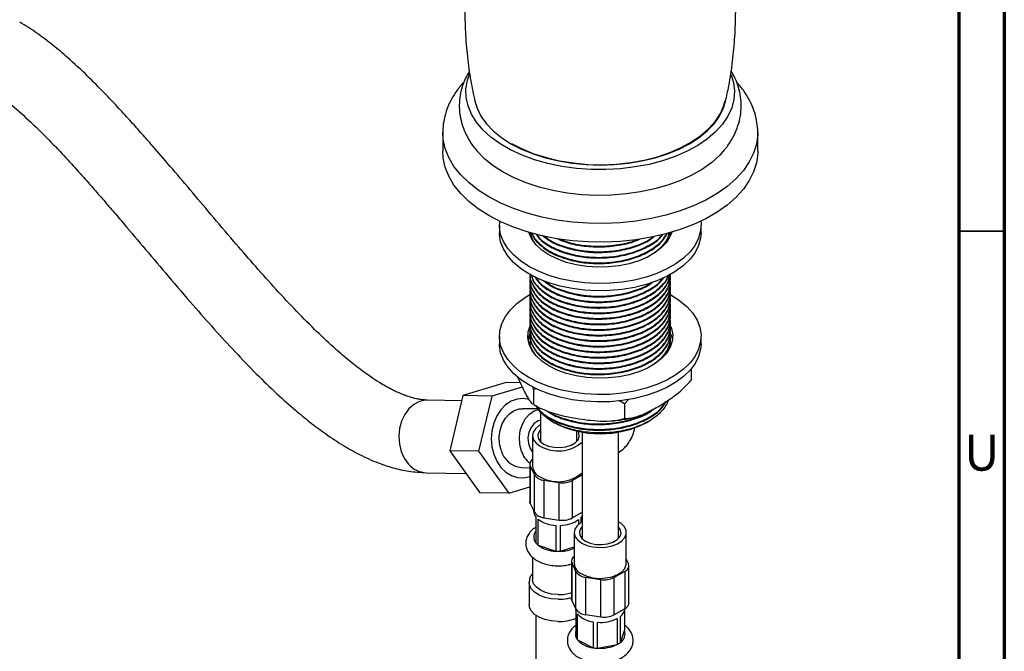
# Model space of a CAD drawing. Units: millimetres. Extents: x 5 to 995, y 5 to 995.
# Drawn here: x 886 to 995, y 804 to 873 of the extents above; entities that cross this region are included whole.
import ezdxf

# ---------------------------------------------------------------- set-up
doc = ezdxf.new("R2010")
doc.units = ezdxf.units.MM
doc.styles.add('SLDTEXTSTYLE0', font='TXT', dxfattribs={"width": 0.75})

msp = doc.modelspace()

# ---------------------------------------------------------------- linework, layer by layer
at = {"color": 5, "linetype": 'Continuous', "lineweight": 70}
for p, q in [((995, 995), (995, 5)), ((990, 990), (990, 10))]:
    msp.add_line(p, q, dxfattribs=at)
at = {"color": 7, "linetype": 'Continuous', "lineweight": 25}
for p, q in [((933.04, 860.87), (933.04, 858.81)), ((967.79, 858.81), (967.79, 860.87)), ((939.29, 850.65), (939.29, 849.83)), ((961.54, 849.83), (961.54, 850.65)), ((942.73, 849.85), (942.67, 849.6)), ((942.67, 849.6), (942.67, 849.52)), ((958.07, 849.49), (958.16, 849.91)), ((958.11, 849.58), (958.16, 849.83)), ((958.17, 849.83), (958.17, 849.83)), ((942.67, 844.7), (942.67, 844.62)), ((958.17, 844.93), (958.17, 845.01)), ((958.17, 844.32), (958.17, 844.4)), ((942.67, 844.09), (942.67, 844.01)), ((942.67, 843.48), (942.67, 843.4)), ((958.17, 843.71), (958.17, 843.78)), ((958.17, 843.09), (958.17, 843.17)), ((942.67, 842.86), (942.67, 842.79)), ((942.67, 842.25), (942.67, 842.18)), ((958.17, 842.48), (958.17, 842.56)), ((942.67, 841.64), (942.67, 841.56)), ((942.67, 841.03), (942.67, 840.95)), ((958.17, 841.87), (958.17, 841.95)), ((958.17, 841.26), (958.17, 841.33)), ((942.67, 840.41), (942.67, 840.34)), ((942.67, 839.8), (942.67, 839.73)), ((958.17, 840.64), (958.17, 840.72)), ((958.17, 840.03), (958.17, 840.11)), ((942.67, 839.19), (942.67, 839.11)), ((958.17, 839.42), (958.17, 839.5)), ((958.17, 838.81), (958.17, 838.88)), ((939.29, 838.4), (939.29, 837.58)), ((942.67, 838.58), (942.67, 838.5)), ((942.67, 837.96), (942.67, 837.89)), ((958.17, 838.19), (958.17, 838.27)), ((958.17, 837.58), (958.17, 837.66)), ((961.54, 837.58), (961.54, 838.4)), ((958.11, 837.33), (958.16, 837.58)), ((960.46, 834.81), (960.46, 833.58)), ((940.05, 833.31), (935.27, 831.86)), ((941.59, 833.28), (940.05, 833.31)), ((941.8, 832.81), (938.46, 831.8)), ((943.07, 832.52), (942.97, 832.87)), ((943.43, 832.61), (943.07, 832.52)), ((943.07, 832.52), (943.07, 830.89)), ((935.14, 831.29), (931.35, 831.36)), ((935.27, 831.86), (933.81, 825.78)), ((938.46, 831.8), (935.27, 831.86)), ((938.46, 831.8), (937, 825.72)), ((953.11, 830.97), (952.46, 831.31)), ((953.57, 831.46), (953.11, 830.97)), ((943.55, 830.39), (941.83, 830.42)), ((943.82, 830.05), (943.82, 826.87)), ((953.11, 830.97), (953.11, 829.34)), ((943.82, 829.13), (943.79, 829.14)), ((945.14, 828.99), (945.29, 828.91)), ((955.54, 828.91), (955.78, 829.04)), ((947.82, 826.87), (947.82, 827.96)), ((948.42, 827.84), (948.42, 816.17)), ((952.42, 816.17), (952.42, 827.84)), ((942.95, 827.46), (942.95, 824.07)), ((943.82, 826.87), (943.82, 826.8)), ((947.82, 826.8), (947.82, 826.87)), ((937, 825.72), (933.81, 825.78)), ((933.81, 825.78), (937.13, 821.15)), ((937, 825.72), (940.32, 821.09)), ((941.72, 823.92), (942.65, 823.9)), ((942.65, 824.33), (942.65, 820.2)), ((942.7, 824.1), (943.15, 823.14)), ((942.7, 824.1), (942.7, 819.98)), ((931.2, 823.36), (935.6, 823.28)), ((943.15, 819.01), (943.15, 823.14)), ((944.21, 822.53), (945.88, 822.27)), ((944.21, 822.53), (944.21, 818.4)), ((947.33, 822.49), (948.42, 823.12)), ((947.33, 822.49), (947.33, 818.37)), ((940.32, 821.09), (942.65, 821.8)), ((945.88, 818.14), (945.88, 822.27)), ((940.32, 821.09), (937.13, 821.15)), ((942.7, 819.98), (943.15, 819.01)), ((943.07, 819.18), (943.07, 819.13)), ((943.3, 818.49), (943.3, 815.64)), ((943.55, 815.38), (943.55, 818.23)), ((944.21, 818.4), (945.88, 818.14)), ((947.33, 818.37), (948.42, 818.99)), ((948.03, 818.19), (948.03, 817.69)), ((948.3, 817.88), (948.3, 818.44)), ((948.34, 818.49), (948.34, 817.91)), ((945.51, 817.55), (945.51, 814.69)), ((946.03, 814.69), (946.03, 817.55)), ((947.54, 816.76), (947.54, 813.37)), ((948.42, 816.17), (948.42, 816.1)), ((952.41, 816.1), (952.42, 816.17)), ((953.29, 813.37), (953.29, 816.76)), ((943.55, 815.38), (945.51, 814.69)), ((946.03, 814.69), (947.54, 815.17)), ((942.95, 814.04), (942.95, 811.58)), ((953.54, 813.34), (953.29, 813.87)), ((947.24, 813.63), (947.24, 809.51)), ((947.29, 813.41), (947.74, 812.44)), ((947.29, 813.41), (947.29, 809.28)), ((953.59, 808.99), (953.59, 813.11)), ((947.74, 808.32), (947.74, 812.44)), ((948.8, 811.83), (950.48, 811.57)), ((948.8, 811.83), (948.8, 807.71)), ((950.48, 807.45), (950.48, 811.57)), ((951.93, 811.79), (953.15, 812.5)), ((951.93, 811.79), (951.93, 807.67)), ((953.15, 808.38), (953.15, 812.5)), ((942.57, 811.27), (942.57, 808.82)), ((947.29, 809.28), (947.74, 808.32)), ((947.67, 808.48), (947.67, 808.43)), ((951.93, 807.67), (953.15, 808.38)), ((943.32, 807.62), (943.32, 688.48)), ((947.74, 808.07), (947.74, 805.21)), ((947.9, 804.93), (947.9, 807.79)), ((948.8, 807.71), (950.48, 807.45)), ((952.3, 807.27), (952.3, 804.42)), ((952.64, 804.64), (952.64, 807.5)), ((953.1, 808.07), (953.1, 805.94)), ((949.62, 806.91), (949.62, 804.06)), ((950.12, 804), (950.12, 806.85)), ((952.64, 804.64), (953.1, 805.94)), ((947.9, 804.93), (949.62, 804.06)), ((950.12, 804), (952.3, 804.42))]:
    msp.add_line(p, q, dxfattribs=at)
at = {"color": 5, "linetype": 'Continuous', "lineweight": 35}
msp.add_line((990, 850), (995, 850), dxfattribs=at)
at = {"color": 7, "linetype": 'Continuous', "lineweight": 25, "flags": 128}
for points in [[(964.87, 867.25), (965.13, 866.4), (965.24, 865.46), (965.17, 864.52), (964.93, 863.59), (964.5, 862.68), (963.91, 861.8), (963.15, 860.96), (962.24, 860.18), (961.18, 859.46), (960, 858.81), (958.7, 858.24), (957.29, 857.76), (955.81, 857.37), (954.25, 857.08), (952.66, 856.88), (951.03, 856.79), (949.4, 856.81), (947.78, 856.92), (946.19, 857.14), (944.65, 857.46), (943.18, 857.87), (941.8, 858.38), (940.53, 858.97), (939.37, 859.63), (938.35, 860.37), (937.48, 861.17), (936.76, 862.01), (936.21, 862.9), (935.83, 863.82), (935.63, 864.75), (935.6, 865.7), (935.76, 866.64), (935.99, 867.32)], [(936.58, 864.32), (936.82, 863.55), (937.25, 862.68), (937.85, 861.85), (938.61, 861.06), (939.51, 860.32), (940.55, 859.65), (941.72, 859.05), (943, 858.52), (944.36, 858.09), (945.81, 857.74), (947.31, 857.49), (948.85, 857.34), (950.42, 857.29), (951.98, 857.34), (953.52, 857.49), (955.02, 857.74), (956.47, 858.09), (957.84, 858.52), (959.11, 859.05), (960.28, 859.65), (961.32, 860.32), (962.23, 861.06), (962.99, 861.85), (963.58, 862.68), (964.02, 863.55), (964.25, 864.32)], [(940.61, 859.68), (941.79, 859.07), (943.08, 858.54), (944.47, 858.11), (945.94, 857.76), (947.47, 857.52), (949.03, 857.37), (950.62, 857.33), (952.2, 857.4), (953.75, 857.57), (955.27, 857.84), (956.72, 858.21), (958.08, 858.67), (959.35, 859.22), (960.5, 859.84), (961.52, 860.54), (962.4, 861.31), (963.12, 862.12), (963.67, 862.98), (964.05, 863.87), (964.18, 864.33)], [(967.79, 858.81), (967.79, 858.56), (967.65, 857.54), (967.34, 856.54), (966.86, 855.57), (966.21, 854.62), (965.39, 853.72), (964.42, 852.87), (963.31, 852.09), (962.06, 851.37), (960.7, 850.73), (959.23, 850.17), (957.67, 849.7), (956.04, 849.32), (954.34, 849.04), (952.61, 848.86), (950.86, 848.78), (949.1, 848.81), (947.35, 848.94), (945.64, 849.17), (943.97, 849.5), (942.37, 849.92), (940.86, 850.44), (939.44, 851.04), (938.13, 851.72), (936.95, 852.47), (935.91, 853.29), (935.02, 854.17), (934.28, 855.09), (933.71, 856.05), (933.31, 857.04), (933.09, 858.05), (933.04, 858.81)], [(963.96, 858.77), (963.61, 858.39), (962.72, 857.59), (961.69, 856.85), (960.53, 856.18), (959.26, 855.59), (957.87, 855.08), (956.4, 854.66), (954.86, 854.33), (953.27, 854.1), (951.65, 853.97), (950.01, 853.95), (948.37, 854.02), (946.76, 854.2), (945.19, 854.48), (943.69, 854.85), (942.26, 855.32), (940.93, 855.87), (939.7, 856.51), (938.61, 857.21), (937.65, 857.98), (936.86, 858.78)], [(961.51, 851.09), (961.54, 850.85), (961.49, 850.04), (961.27, 849.24), (960.88, 848.47), (960.33, 847.73), (959.62, 847.04), (958.76, 846.4), (957.77, 845.83), (956.67, 845.33), (955.47, 844.92), (954.19, 844.6), (952.84, 844.38), (951.46, 844.25), (950.07, 844.23), (948.68, 844.3), (947.31, 844.48), (946, 844.75), (944.75, 845.12), (943.6, 845.57), (942.55, 846.1), (941.63, 846.71), (940.84, 847.38), (940.21, 848.1), (939.73, 848.85), (939.43, 849.64), (939.3, 850.44), (939.32, 851.09)], [(961.54, 849.83), (961.49, 849.22), (961.27, 848.43), (960.88, 847.65), (960.33, 846.91), (959.62, 846.22), (958.76, 845.58), (957.77, 845.01), (956.67, 844.52), (955.47, 844.11), (954.19, 843.79), (952.84, 843.56), (951.46, 843.44), (950.07, 843.41), (948.68, 843.49), (947.31, 843.66), (946, 843.94), (944.75, 844.3), (943.6, 844.75), (942.55, 845.29), (941.63, 845.89), (940.84, 846.56), (940.21, 847.28), (939.73, 848.04), (939.43, 848.82), (939.3, 849.63), (939.29, 849.83)], [(958.31, 849.88), (958.14, 849.45), (957.75, 848.8), (957.19, 848.19), (956.48, 847.63), (955.64, 847.15), (954.67, 846.74), (953.62, 846.41), (952.49, 846.18), (951.31, 846.06), (950.12, 846.03), (948.93, 846.11), (947.77, 846.29), (946.68, 846.56), (945.67, 846.93), (944.76, 847.38), (943.98, 847.9), (943.34, 848.49), (942.87, 849.12), (942.56, 849.79), (942.53, 849.87)], [(958.22, 842.98), (958.28, 842.94), (959.21, 842.33), (959.99, 841.67), (960.63, 840.95), (961.1, 840.19), (961.4, 839.4), (961.54, 838.6), (961.49, 837.79), (961.27, 837), (960.88, 836.22), (960.33, 835.48), (959.62, 834.79), (958.76, 834.15), (957.77, 833.58), (956.67, 833.09), (955.47, 832.68), (954.19, 832.36), (952.84, 832.13), (951.46, 832), (950.07, 831.98), (948.68, 832.05), (947.31, 832.23), (946, 832.5), (944.75, 832.87), (943.6, 833.32), (942.55, 833.86), (941.63, 834.46), (940.84, 835.13), (940.21, 835.85), (939.73, 836.61), (939.43, 837.39), (939.3, 838.2), (939.34, 839), (939.56, 839.8), (939.95, 840.57), (940.5, 841.31), (941.22, 842.01), (942.07, 842.64), (942.72, 843.04)], [(958.18, 839.51), (958.28, 839.26), (958.41, 838.57), (958.37, 837.88), (958.14, 837.2), (957.75, 836.55), (957.19, 835.94), (956.48, 835.39), (955.64, 834.9), (954.67, 834.49), (953.62, 834.16), (952.49, 833.94), (951.31, 833.81), (950.12, 833.78), (948.93, 833.86), (947.77, 834.04), (946.68, 834.31), (945.67, 834.68), (944.76, 835.13), (943.98, 835.66), (943.34, 836.24), (942.87, 836.87), (942.56, 837.54), (942.42, 838.23), (942.47, 838.91), (942.67, 839.55)], [(958.18, 838.69), (958.28, 838.44), (958.39, 837.99)], [(961.54, 837.58), (961.49, 836.98), (961.27, 836.18), (960.88, 835.41), (960.33, 834.67), (959.62, 833.97), (958.76, 833.33), (957.77, 832.76), (956.67, 832.27), (955.47, 831.86), (954.19, 831.54), (952.84, 831.31), (951.46, 831.19), (950.07, 831.16), (948.68, 831.24), (947.31, 831.41), (946, 831.69), (944.75, 832.05), (943.6, 832.51), (942.55, 833.04), (941.63, 833.64), (940.84, 834.31), (940.21, 835.03), (939.73, 835.79), (939.43, 836.58), (939.3, 837.38), (939.29, 837.58)], [(942.6, 831.42), (941.93, 831.54), (941.25, 831.48), (940.59, 831.25), (939.97, 830.85), (939.44, 830.3), (938.99, 829.62), (938.67, 828.84), (938.47, 827.99), (938.4, 827.1), (938.47, 826.23), (938.68, 825.39)], [(939.48, 825.84), (939.31, 826.56), (939.27, 827.32), (939.37, 828.06), (939.6, 828.76), (939.95, 829.37), (940.39, 829.86), (940.91, 830.21), (941.48, 830.39), (941.83, 830.42)], [(941.7, 825.8), (941.54, 826.52), (941.5, 827.28), (941.6, 828.02), (941.83, 828.72), (942.17, 829.33), (942.62, 829.82), (943.14, 830.17), (943.62, 830.34)], [(943.82, 829.14), (943.49, 829.04), (943.08, 828.75), (942.75, 828.32), (942.53, 827.78), (942.44, 827.19), (942.49, 826.59), (942.68, 826.04), (942.95, 825.63)], [(943.82, 828.65), (943.66, 828.55), (943.26, 828.21), (943.01, 827.82), (942.95, 827.41), (943.06, 826.99), (943.35, 826.61), (943.79, 826.28)], [(943.82, 828.11), (943.67, 827.92), (943.53, 827.55), (943.57, 827.17), (943.8, 826.82), (944.19, 826.52)], [(944.19, 826.52), (944.72, 826.29), (945.33, 826.16), (945.98, 826.13), (946.62, 826.21), (947.2, 826.39), (947.66, 826.66), (947.98, 826.99), (948.11, 827.36), (948.07, 827.74), (947.97, 827.92)], [(938.68, 825.39), (939.02, 824.62), (939.46, 823.95), (940.01, 823.42), (940.62, 823.05), (941.28, 822.84), (941.97, 822.81), (942.64, 822.95), (942.65, 822.96)], [(942.7, 819.98), (942.66, 820.09), (942.65, 820.2)], [(948.42, 818.61), (948.41, 818.6), (948.3, 818.44)], [(948.42, 817.95), (948.26, 817.86), (947.86, 817.51), (947.61, 817.12), (947.54, 816.71), (947.66, 816.3), (947.94, 815.92), (948.38, 815.59)], [(948.42, 817.42), (948.26, 817.23), (948.12, 816.86), (948.17, 816.48), (948.4, 816.12), (948.79, 815.82)], [(948.38, 815.59), (948.95, 815.33), (949.61, 815.17), (950.33, 815.1), (951.04, 815.14), (951.72, 815.28), (952.32, 815.52), (952.79, 815.83), (953.12, 816.2), (953.28, 816.6), (953.26, 817.02), (953.06, 817.42), (952.69, 817.78), (952.42, 817.95)], [(948.79, 815.82), (949.31, 815.6), (949.93, 815.46), (950.58, 815.44), (951.22, 815.52), (951.8, 815.7), (952.26, 815.97), (952.57, 816.3), (952.71, 816.67), (952.66, 817.04), (952.44, 817.4), (952.42, 817.42)], [(948.38, 812.2), (948.95, 811.94), (949.61, 811.78), (950.33, 811.71), (951.04, 811.75), (951.72, 811.89), (952.32, 812.13), (952.79, 812.44), (953.12, 812.81), (953.28, 813.22), (953.29, 813.37)], [(945.77, 809.92), (945.05, 809.98), (944.39, 810.14), (943.81, 810.39), (943.37, 810.72), (943.07, 811.1), (942.95, 811.51), (942.95, 811.58)], [(947.29, 809.28), (947.26, 809.39), (947.24, 809.51)], [(945.76, 806.95), (945.01, 807.01), (944.31, 807.16), (943.69, 807.41), (943.18, 807.73), (942.81, 808.11), (942.61, 808.53), (942.57, 808.82)]]:
    msp.add_lwpolyline(points, dxfattribs=at)
at = {"color": 8, "linetype": 'Continuous', "lineweight": 25, "flags": 128}
for points in [[(967.79, 860.84), (967.79, 860.62), (967.65, 859.61), (967.34, 858.61), (966.86, 857.63), (966.21, 856.69), (965.39, 855.78), (964.42, 854.94), (963.31, 854.15), (962.06, 853.43), (960.7, 852.79), (959.23, 852.23), (957.67, 851.76), (956.04, 851.38), (954.34, 851.1), (952.61, 850.92), (950.86, 850.85), (949.1, 850.87), (947.35, 851), (945.64, 851.23), (943.97, 851.56), (942.37, 851.98), (940.86, 852.5), (939.44, 853.1), (938.13, 853.78), (936.95, 854.53), (935.91, 855.35), (935.02, 856.23), (934.28, 857.15), (933.71, 858.11), (933.31, 859.1), (933.09, 860.11), (933.04, 860.87)], [(931.36, 831.36), (931.14, 831.35), (930.48, 831.22), (929.86, 830.9), (929.31, 830.41), (928.84, 829.79), (928.49, 829.05), (928.27, 828.23), (928.19, 827.37), (928.25, 826.51), (928.46, 825.69), (928.8, 824.95), (929.25, 824.32)], [(945.76, 809.4), (945.01, 809.46), (944.31, 809.61), (943.69, 809.86), (943.18, 810.18), (942.81, 810.56), (942.61, 810.98), (942.57, 811.3)]]:
    msp.add_lwpolyline(points, dxfattribs=at)
at = {"color": 7, "linetype": 'Continuous', "lineweight": 25}
for centre, radius, start, end in [((945.36, 837.53), 2.94, 154.6029, 170.9997), ((950.42, 838.71), 11.06, 242.3849, 297.6151), ((945.78, 829.79), 4.03, 240.4321, 310.9323), ((941.98, 826.49), 2.58, 194.4631, 264.2407), ((944.64, 826.72), 3.08, 197.4066, 229.682), ((943.27, 824.32), 0.616, 122.1968, 200.998), ((944.33, 824.17), 1.38, 184.2066, 247.1136), ((944.29, 823.89), 1.37, 213.4389, 266.5665), ((945.78, 826.4), 4.03, 240.4321, 310.9323), ((946.27, 824.54), 2.3, 260.2289, 297.3572), ((944.12, 819.15), 1.05, 181.103, 218.6377), ((944.29, 819.77), 1.37, 213.4389, 266.5665), ((945.61, 820.99), 3.44, 233.2672, 268.4025), ((946.27, 820.41), 2.3, 260.2289, 297.3572), ((945.99, 821.12), 3.57, 270.5838, 304.8367), ((944.6, 816.63), 1.63, 217.4315, 230.124), ((945.61, 818.13), 3.44, 233.2672, 268.4025), ((945.82, 819.44), 4.75, 266.285, 272.5026), ((947.87, 813.63), 0.616, 122.1968, 200.998), ((948.92, 813.47), 1.38, 184.2066, 247.1136), ((952.92, 813.12), 0.659, 290.7421, 19.461), ((948.89, 813.2), 1.37, 213.4389, 266.5665), ((950.87, 813.84), 2.3, 260.2289, 297.3572), ((945.86, 814.44), 4.52, 268.8813, 287.8729), ((948.62, 808.43), 0.951, 180.1255, 202.4179), ((948.89, 809.07), 1.37, 213.4389, 266.5665), ((951.93, 808.52), 1.24, 304.7209, 353.9915), ((952.84, 809.07), 0.758, 294.5251, 354.1548), ((945.87, 811.95), 5, 268.7582, 291.9468), ((949.94, 809.66), 2.76, 222.534, 263.3667), ((950.45, 810.99), 4.14, 265.4527, 296.4208), ((950.87, 809.72), 2.3, 260.2289, 297.3572), ((948.86, 805.67), 1.21, 202.356, 217.8569), ((952.05, 805.58), 1.11, 302.234, 18.9603), ((949.94, 806.8), 2.76, 222.534, 263.3667), ((950.4, 808.56), 4.57, 260.1127, 266.498), ((950.45, 808.13), 4.14, 265.4527, 296.4208), ((951.18, 806.49), 2.36, 298.1657, 308.0963)]:
    msp.add_arc(centre, radius, start, end, dxfattribs=at)
at = {"color": 8, "linetype": 'Continuous', "lineweight": 25}
for centre, radius, start, end in [((931.3, 826.03), 2.67, 219.8249, 267.9824), ((944.08, 816.27), 1, 140.7775, 219.2225), ((945.91, 818.72), 4.04, 271.7488, 293.9227), ((945.85, 814.61), 5.21, 269.025, 285.5135), ((948.62, 805.57), 0.949, 157.6813, 202.3187)]:
    msp.add_arc(centre, radius, start, end, dxfattribs=at)
at = {"color": 7, "linetype": 'Continuous', "lineweight": 25}
for points, knots in [([(936.27, 883), (936.26, 882.95), (936.05, 882.01), (935.81, 880.14), (935.54, 877.41), (935.45, 874.67), (935.51, 871.95), (935.74, 869.25), (936.08, 866.7), (936.43, 865.08), (936.59, 864.32)], [0, 0, 0, 0, 0.008715, 0.154683, 0.300299, 0.4454, 0.589845, 0.733483, 0.876157, 1, 1, 1, 1]), ([(964.24, 864.32), (964.36, 864.89), (964.69, 866.35), (965.04, 868.74), (965.29, 871.47), (965.39, 874.2), (965.32, 876.92), (965.09, 879.62), (964.83, 881.64), (964.61, 882.75), (964.56, 882.99)], [0, 0, 0, 0, 0.093312, 0.239364, 0.385066, 0.530252, 0.674781, 0.818503, 0.961261, 1, 1, 1, 1]), ([(931.35, 831.36), (931.2, 831.37), (930.93, 831.38), (930.52, 831.43), (930.02, 831.53), (929.47, 831.67), (928.93, 831.86), (928.54, 832.01), (928.19, 832.16), (927.78, 832.35), (927.27, 832.6), (926.69, 832.92), (925.64, 833.54), (924.27, 834.48), (922.58, 835.81), (920.82, 837.34), (918.83, 839.21), (916.61, 841.46), (914.36, 843.89), (912.14, 846.38), (909.84, 849.04), (907.52, 851.77), (905.2, 854.52), (903.05, 857.06), (901.29, 859.1), (899.85, 860.74), (898.63, 862.11), (897.25, 863.62), (895.64, 865.32), (893.76, 867.21), (891.86, 868.98), (890, 870.56), (888.23, 871.91), (887, 872.66), (886.36, 873.05)], [0, 0, 0, 0, 0.013833, 0.026147, 0.037055, 0.057553, 0.070716, 0.077886, 0.085288, 0.094428, 0.105356, 0.118148, 0.132146, 0.171728, 0.20455, 0.237631, 0.282441, 0.331571, 0.381671, 0.432206, 0.481714, 0.539057, 0.591746, 0.642392, 0.687908, 0.712537, 0.74004, 0.77028, 0.805155, 0.845872, 0.892009, 0.925638, 0.961574, 1, 1, 1, 1]), ([(935.98, 867.67), (935.83, 867.4), (935.48, 866.81), (935.12, 865.82), (934.9, 864.75), (934.84, 863.68), (934.95, 862.63), (935.21, 861.61), (935.61, 860.61), (936.17, 859.67), (936.6, 859.05), (936.88, 858.77), (936.88, 858.76)], [0, 0, 0, 0, 0.095303, 0.212981, 0.327226, 0.4389, 0.549196, 0.659147, 0.769914, 0.882649, 0.998192, 1, 1, 1, 1]), ([(963.93, 858.76), (964.03, 858.87), (964.41, 859.27), (964.92, 860.06), (965.44, 861.09), (965.79, 862.16), (965.97, 863.23), (965.98, 864.3), (965.83, 865.34), (965.53, 866.36), (965.19, 867.14), (964.92, 867.55), (964.85, 867.67)], [0, 0, 0, 0, 0.042119, 0.165816, 0.286097, 0.402682, 0.516026, 0.62711, 0.737175, 0.847146, 0.958274, 1, 1, 1, 1]), ([(882.34, 866.14), (882.64, 865.96), (883.23, 865.6), (884.12, 864.97), (885.39, 864), (887.13, 862.48), (889.22, 860.46), (891.16, 858.42), (892.81, 856.61), (894.22, 855.03), (895.47, 853.59), (896.68, 852.19), (898.26, 850.33), (900.3, 847.93), (902.83, 844.93), (905.33, 842.01), (907.79, 839.22), (910.11, 836.7), (912.42, 834.3), (914.64, 832.14), (916.61, 830.38), (918.39, 828.92), (920.16, 827.59), (921.99, 826.38), (923.94, 825.29), (925.76, 824.47), (927.58, 823.87), (929.36, 823.47), (930.57, 823.4), (931.2, 823.36)], [0, 0, 0, 0, 0.018448, 0.036713, 0.054762, 0.095985, 0.144149, 0.185231, 0.219715, 0.250312, 0.276602, 0.302031, 0.329432, 0.381616, 0.436692, 0.49722, 0.546674, 0.595995, 0.644943, 0.691304, 0.731966, 0.762313, 0.7956, 0.83339, 0.865676, 0.903593, 0.932394, 0.964388, 1, 1, 1, 1]), ([(935.39, 866.47), (935.13, 866.17), (934.59, 865.55), (933.97, 864.53), (933.48, 863.47), (933.18, 862.38), (933.04, 861.51), (933.06, 861.01), (933.06, 860.87)], [0, 0, 0, 0, 0.184872, 0.378054, 0.566905, 0.751125, 0.931342, 1, 1, 1, 1]), ([(967.78, 860.83), (967.79, 860.86), (967.82, 861.25), (967.72, 862), (967.49, 863.06), (967.09, 864.08), (966.55, 865.07), (966.01, 865.85), (965.61, 866.27), (965.48, 866.4)], [0, 0, 0, 0, 0.017381, 0.195193, 0.37257, 0.551066, 0.73225, 0.91717, 1, 1, 1, 1]), ([(942.76, 849.81), (942.78, 849.56), (942.81, 849.2), (943.07, 848.87), (943.15, 848.77)], [0, 0, 0, 0, 0.689511, 1, 1, 1, 1]), ([(942.89, 849.78), (942.9, 849.72), (942.99, 849.3), (943.65, 848.54), (944.86, 847.62), (946.51, 846.93), (948.39, 846.51), (950.4, 846.37), (952.45, 846.55), (954.35, 847.04), (955.95, 847.78), (957.2, 848.71), (957.64, 849.44), (957.85, 849.8)], [0, 0, 0, 0, 0.014195, 0.11167, 0.212586, 0.313502, 0.410977, 0.508452, 0.609368, 0.710284, 0.807759, 0.905234, 1, 1, 1, 1]), ([(942.91, 849.77), (942.92, 849.75), (943.01, 849.35), (943.66, 848.62), (944.86, 847.7), (946.51, 847.01), (948.39, 846.58), (950.4, 846.45), (952.45, 846.63), (954.35, 847.11), (955.95, 847.86), (957.17, 848.76), (957.59, 849.46), (957.79, 849.78)], [0, 0, 0, 0, 0.007248, 0.106269, 0.208785, 0.311301, 0.410322, 0.509343, 0.611859, 0.714375, 0.813396, 0.912417, 1, 1, 1, 1]), ([(943.33, 849.68), (943.44, 849.52), (943.79, 848.99), (944.89, 848.24), (946.5, 847.54), (948.39, 847.12), (950.4, 846.99), (952.44, 847.17), (954.35, 847.65), (955.93, 848.4), (956.95, 849.09), (957.25, 849.55), (957.32, 849.65)], [0, 0, 0, 0, 0.053586, 0.170069, 0.286552, 0.399065, 0.511577, 0.62806, 0.744544, 0.857056, 0.969568, 1, 1, 1, 1]), ([(943.39, 849.67), (943.48, 849.53), (943.82, 849.03), (944.89, 848.32), (946.5, 847.62), (948.39, 847.2), (950.4, 847.06), (952.44, 847.24), (954.35, 847.72), (955.93, 848.48), (956.92, 849.14), (957.21, 849.57), (957.25, 849.63)], [0, 0, 0, 0, 0.044627, 0.163452, 0.282277, 0.397051, 0.511825, 0.63065, 0.749475, 0.86425, 0.979024, 1, 1, 1, 1]), ([(944.01, 849.56), (944.3, 849.33), (944.98, 848.77), (946.52, 848.16), (948.39, 847.73), (950.4, 847.6), (952.45, 847.78), (954.33, 848.27), (955.67, 848.83), (956.2, 849.27), (956.34, 849.38)], [0, 0, 0, 0, 0.105717, 0.248719, 0.386845, 0.524972, 0.667974, 0.810976, 0.949102, 1, 1, 1, 1]), ([(956.17, 847.49), (956.5, 847.72), (957.27, 848.27), (957.89, 849.1), (957.99, 849.68), (958.01, 849.85)], [0, 0, 0, 0, 0.345304, 0.804813, 1, 1, 1, 1]), ([(957.27, 848.36), (957.52, 848.65), (957.94, 849.13), (958.01, 849.67), (958.04, 849.88)], [0, 0, 0, 0, 0.608354, 1, 1, 1, 1]), ([(944.21, 849.5), (944.44, 849.31), (945.06, 848.81), (946.52, 848.24), (948.39, 847.81), (950.4, 847.68), (952.45, 847.85), (954.33, 848.35), (955.62, 848.88), (956.12, 849.28), (956.22, 849.36)], [0, 0, 0, 0, 0.086345, 0.234766, 0.378128, 0.521489, 0.669911, 0.818332, 0.961693, 1, 1, 1, 1]), ([(945.68, 849.18), (945.97, 849.05), (946.77, 848.68), (948.4, 848.35), (950.41, 848.21), (952.43, 848.4), (953.97, 848.74), (954.67, 849.08), (954.83, 849.16)], [0, 0, 0, 0, 0.113386, 0.315071, 0.516755, 0.725558, 0.934361, 1, 1, 1, 1]), ([(946.05, 849.1), (946.22, 849.03), (946.91, 848.72), (948.4, 848.43), (950.41, 848.28), (952.43, 848.48), (953.88, 848.79), (954.5, 849.08), (954.59, 849.13)], [0, 0, 0, 0, 0.072674, 0.291311, 0.509949, 0.736303, 0.962657, 1, 1, 1, 1]), ([(942.67, 845.31), (942.67, 845.31), (942.58, 844.93), (942.89, 844.17), (943.61, 843.11), (944.87, 842.19), (946.51, 841.49), (948.39, 841.07), (950.4, 840.94), (952.45, 841.12), (954.35, 841.6), (955.96, 842.34), (957.19, 843.3), (957.94, 844.29), (958.04, 844.97), (958.08, 845.23)], [0, 0, 0, 0, 0.0014847, 0.0856563, 0.169828, 0.2569704, 0.3441128, 0.4282845, 0.5124561, 0.5995985, 0.6867409, 0.7709126, 0.8550843, 0.9422267, 1, 1, 1, 1]), ([(942.67, 845.24), (942.67, 845.23), (942.58, 844.85), (942.89, 844.09), (943.61, 843.03), (944.87, 842.11), (946.51, 841.42), (948.39, 840.99), (950.4, 840.86), (952.45, 841.04), (954.35, 841.53), (955.96, 842.27), (957.19, 843.22), (957.97, 844.26), (958.06, 844.98), (958.11, 845.29)], [0, 0, 0, 0, 0.0014705, 0.0848384, 0.1682064, 0.2545167, 0.340827, 0.4241949, 0.5075628, 0.5938731, 0.6801835, 0.7635514, 0.8469193, 0.9332296, 1, 1, 1, 1]), ([(942.73, 844.95), (942.7, 844.86), (942.58, 844.4), (942.87, 843.55), (943.61, 842.49), (944.87, 841.58), (946.51, 840.88), (948.39, 840.46), (950.4, 840.33), (952.45, 840.51), (954.35, 840.99), (955.96, 841.73), (957.21, 842.69), (957.96, 843.81), (958.26, 844.72), (958.13, 845.2), (958.11, 845.29)], [0, 0, 0, 0, 0.019313, 0.098158, 0.177003, 0.258631, 0.340258, 0.419104, 0.497949, 0.579576, 0.661204, 0.740049, 0.818894, 0.900522, 0.98215, 1, 1, 1, 1]), ([(942.67, 844.62), (942.67, 844.62), (942.58, 844.24), (942.89, 843.48), (943.61, 842.42), (944.87, 841.5), (946.51, 840.8), (948.39, 840.38), (950.4, 840.25), (952.45, 840.43), (954.35, 840.91), (955.96, 841.65), (957.19, 842.61), (958.01, 843.73), (958.11, 844.53), (958.16, 844.93)], [0, 0, 0, 0, 0.001444, 0.083333, 0.165221, 0.249999, 0.334778, 0.416666, 0.498554, 0.583333, 0.668111, 0.749999, 0.831888, 0.916666, 1, 1, 1, 1]), ([(942.67, 844.01), (942.67, 844.01), (942.58, 843.63), (942.89, 842.86), (943.61, 841.81), (944.87, 840.89), (946.51, 840.19), (948.39, 839.77), (950.4, 839.64), (952.45, 839.82), (954.35, 840.3), (955.96, 841.04), (957.19, 842), (958.01, 843.11), (958.11, 843.92), (958.16, 844.32)], [0, 0, 0, 0, 0.001444, 0.083333, 0.165221, 0.249999, 0.334778, 0.416666, 0.498554, 0.583333, 0.668111, 0.749999, 0.831888, 0.916666, 1, 1, 1, 1]), ([(942.73, 844.34), (942.7, 844.25), (942.58, 843.79), (942.87, 842.94), (943.61, 841.88), (944.87, 840.96), (946.51, 840.27), (948.39, 839.85), (950.4, 839.71), (952.45, 839.89), (954.35, 840.38), (955.96, 841.12), (957.21, 842.07), (957.96, 843.2), (958.26, 844.1), (958.13, 844.59), (958.11, 844.68)], [0, 0, 0, 0, 0.019313, 0.098158, 0.177003, 0.258631, 0.340258, 0.419104, 0.497949, 0.579576, 0.661204, 0.740049, 0.818894, 0.900522, 0.98215, 1, 1, 1, 1]), ([(942.81, 845.21), (942.84, 845.04), (942.94, 844.5), (943.64, 843.64), (944.87, 842.72), (946.51, 842.03), (948.39, 841.61), (950.4, 841.47), (952.45, 841.65), (954.34, 842.14), (955.97, 842.88), (957.17, 843.84), (957.84, 844.63), (957.93, 845.1), (957.95, 845.17)], [0, 0, 0, 0, 0.040941, 0.133653, 0.229637, 0.325621, 0.418333, 0.511044, 0.607028, 0.703012, 0.795724, 0.888436, 0.98442, 1, 1, 1, 1]), ([(942.84, 845.2), (942.86, 845.06), (942.95, 844.55), (943.64, 843.72), (944.87, 842.8), (946.51, 842.11), (948.39, 841.68), (950.4, 841.55), (952.45, 841.73), (954.34, 842.22), (955.97, 842.96), (957.17, 843.91), (957.83, 844.68), (957.92, 845.12), (957.93, 845.16)], [0, 0, 0, 0, 0.03405, 0.128101, 0.225472, 0.322842, 0.416894, 0.510945, 0.608315, 0.705686, 0.799737, 0.893788, 0.991159, 1, 1, 1, 1]), ([(943.14, 845.04), (943.3, 844.78), (943.7, 844.16), (944.88, 843.34), (946.51, 842.64), (948.39, 842.22), (950.4, 842.09), (952.45, 842.27), (954.35, 842.75), (955.94, 843.5), (956.99, 844.23), (957.32, 844.75), (957.42, 844.9)], [0, 0, 0, 0, 0.077739, 0.189483, 0.301227, 0.409162, 0.517096, 0.62884, 0.740584, 0.848518, 0.956453, 1, 1, 1, 1]), ([(943.26, 844.95), (943.39, 844.75), (943.76, 844.19), (944.89, 843.42), (946.5, 842.72), (948.39, 842.3), (950.4, 842.16), (952.44, 842.34), (954.35, 842.83), (955.94, 843.57), (956.96, 844.27), (957.26, 844.75), (957.34, 844.85)], [0, 0, 0, 0, 0.062546, 0.177615, 0.292685, 0.403832, 0.514979, 0.630048, 0.745118, 0.856265, 0.967412, 1, 1, 1, 1]), ([(944.15, 844.56), (944.4, 844.36), (945.04, 843.85), (946.52, 843.26), (948.39, 842.83), (950.4, 842.7), (952.45, 842.88), (954.33, 843.37), (955.62, 843.9), (956.11, 844.3), (956.22, 844.39)], [0, 0, 0, 0, 0.092861, 0.240309, 0.382731, 0.525153, 0.672601, 0.82005, 0.962471, 1, 1, 1, 1]), ([(944.34, 844.5), (944.53, 844.35), (945.12, 843.88), (946.52, 843.34), (948.39, 842.91), (950.4, 842.78), (952.45, 842.95), (954.32, 843.45), (955.55, 843.94), (956, 844.3), (956.05, 844.34)], [0, 0, 0, 0, 0.073093, 0.226977, 0.375615, 0.524253, 0.678137, 0.832021, 0.980659, 1, 1, 1, 1]), ([(942.67, 843.4), (942.67, 843.39), (942.58, 843.02), (942.89, 842.25), (943.61, 841.19), (944.87, 840.27), (946.51, 839.58), (948.39, 839.16), (950.4, 839.03), (952.45, 839.2), (954.35, 839.69), (955.96, 840.43), (957.19, 841.38), (958.01, 842.5), (958.11, 843.31), (958.16, 843.71)], [0, 0, 0, 0, 0.001444, 0.083333, 0.165221, 0.249999, 0.334778, 0.416666, 0.498554, 0.583333, 0.668111, 0.749999, 0.831888, 0.916666, 1, 1, 1, 1]), ([(942.67, 842.79), (942.67, 842.78), (942.58, 842.4), (942.89, 841.64), (943.61, 840.58), (944.87, 839.66), (946.51, 838.97), (948.39, 838.54), (950.4, 838.41), (952.45, 838.59), (954.35, 839.08), (955.96, 839.82), (957.19, 840.77), (958.01, 841.89), (958.11, 842.69), (958.16, 843.09)], [0, 0, 0, 0, 0.001444, 0.083333, 0.165221, 0.249999, 0.334778, 0.416666, 0.498554, 0.583333, 0.668111, 0.749999, 0.831888, 0.916666, 1, 1, 1, 1]), ([(942.73, 843.73), (942.7, 843.64), (942.58, 843.18), (942.87, 842.33), (943.61, 841.27), (944.87, 840.35), (946.51, 839.66), (948.39, 839.23), (950.4, 839.1), (952.45, 839.28), (954.35, 839.77), (955.96, 840.51), (957.21, 841.46), (957.96, 842.58), (958.26, 843.49), (958.13, 843.98), (958.11, 844.07)], [0, 0, 0, 0, 0.019313, 0.098158, 0.177003, 0.258631, 0.340258, 0.419104, 0.497949, 0.579576, 0.661204, 0.740049, 0.818894, 0.900522, 0.98215, 1, 1, 1, 1]), ([(942.73, 843.12), (942.7, 843.03), (942.58, 842.56), (942.87, 841.72), (943.61, 840.66), (944.87, 839.74), (946.51, 839.04), (948.39, 838.62), (950.4, 838.49), (952.45, 838.67), (954.35, 839.15), (955.96, 839.89), (957.21, 840.85), (957.96, 841.97), (958.26, 842.88), (958.13, 843.37), (958.11, 843.45)], [0, 0, 0, 0, 0.019313, 0.098158, 0.177003, 0.258631, 0.340258, 0.419104, 0.497949, 0.579576, 0.661204, 0.740049, 0.818894, 0.900522, 0.98215, 1, 1, 1, 1]), ([(942.67, 842.17), (942.67, 842.17), (942.58, 841.79), (942.89, 841.03), (943.61, 839.97), (944.87, 839.05), (946.51, 838.36), (948.39, 837.93), (950.4, 837.8), (952.45, 837.98), (954.35, 838.46), (955.96, 839.21), (957.19, 840.16), (958.01, 841.28), (958.11, 842.08), (958.16, 842.48)], [0, 0, 0, 0, 0.001444, 0.083333, 0.165221, 0.249999, 0.334778, 0.416666, 0.498554, 0.583333, 0.668111, 0.749999, 0.831888, 0.916666, 1, 1, 1, 1]), ([(942.73, 842.5), (942.7, 842.41), (942.58, 841.95), (942.87, 841.1), (943.61, 840.04), (944.87, 839.13), (946.51, 838.43), (948.39, 838.01), (950.4, 837.88), (952.45, 838.06), (954.35, 838.54), (955.96, 839.28), (957.21, 840.24), (957.96, 841.36), (958.26, 842.27), (958.13, 842.75), (958.11, 842.84)], [0, 0, 0, 0, 0.019313, 0.098158, 0.177003, 0.258631, 0.340258, 0.419104, 0.497949, 0.579576, 0.661204, 0.740049, 0.818894, 0.900522, 0.98215, 1, 1, 1, 1]), ([(942.73, 841.89), (942.7, 841.8), (942.58, 841.34), (942.87, 840.49), (943.61, 839.43), (944.87, 838.51), (946.51, 837.82), (948.39, 837.4), (950.4, 837.26), (952.45, 837.44), (954.35, 837.93), (955.96, 838.67), (957.21, 839.62), (957.96, 840.75), (958.26, 841.65), (958.13, 842.14), (958.11, 842.23)], [0, 0, 0, 0, 0.019313, 0.098158, 0.177003, 0.258631, 0.340258, 0.419104, 0.497949, 0.579576, 0.661204, 0.740049, 0.818894, 0.900522, 0.98215, 1, 1, 1, 1]), ([(942.67, 841.56), (942.67, 841.56), (942.58, 841.18), (942.89, 840.41), (943.61, 839.36), (944.87, 838.44), (946.51, 837.74), (948.39, 837.32), (950.4, 837.19), (952.45, 837.37), (954.35, 837.85), (955.96, 838.59), (957.19, 839.55), (958.01, 840.66), (958.11, 841.47), (958.16, 841.87)], [0, 0, 0, 0, 0.001444, 0.083333, 0.165221, 0.249999, 0.334778, 0.416666, 0.498554, 0.583333, 0.668111, 0.749999, 0.831888, 0.916666, 1, 1, 1, 1]), ([(942.67, 840.95), (942.67, 840.94), (942.58, 840.57), (942.89, 839.8), (943.61, 838.74), (944.87, 837.82), (946.51, 837.13), (948.39, 836.71), (950.4, 836.58), (952.45, 836.76), (954.35, 837.24), (955.96, 837.98), (957.19, 838.93), (958.01, 840.05), (958.11, 840.86), (958.16, 841.26)], [0, 0, 0, 0, 0.001444, 0.083333, 0.165221, 0.249999, 0.334778, 0.416666, 0.498554, 0.583333, 0.668111, 0.749999, 0.831888, 0.916666, 1, 1, 1, 1]), ([(942.73, 841.28), (942.7, 841.19), (942.58, 840.73), (942.87, 839.88), (943.61, 838.82), (944.87, 837.9), (946.51, 837.21), (948.39, 836.78), (950.4, 836.65), (952.45, 836.83), (954.35, 837.32), (955.96, 838.06), (957.21, 839.01), (957.96, 840.13), (958.26, 841.04), (958.13, 841.53), (958.11, 841.62)], [0, 0, 0, 0, 0.019313, 0.098158, 0.177003, 0.258631, 0.340258, 0.419104, 0.497949, 0.579576, 0.661204, 0.740049, 0.818894, 0.900522, 0.98215, 1, 1, 1, 1]), ([(942.73, 840.67), (942.7, 840.58), (942.58, 840.12), (942.87, 839.27), (943.61, 838.21), (944.87, 837.29), (946.51, 836.59), (948.39, 836.17), (950.4, 836.04), (952.45, 836.22), (954.35, 836.7), (955.96, 837.44), (957.21, 838.4), (957.96, 839.52), (958.26, 840.43), (958.13, 840.92), (958.11, 841)], [0, 0, 0, 0, 0.019313, 0.098158, 0.177003, 0.258631, 0.340258, 0.419104, 0.497949, 0.579576, 0.661204, 0.740049, 0.818894, 0.900522, 0.98215, 1, 1, 1, 1]), ([(942.67, 840.34), (942.67, 840.33), (942.58, 839.95), (942.89, 839.19), (943.61, 838.13), (944.87, 837.21), (946.51, 836.52), (948.39, 836.1), (950.4, 835.96), (952.45, 836.14), (954.35, 836.63), (955.96, 837.37), (957.19, 838.32), (958.01, 839.44), (958.11, 840.25), (958.16, 840.64)], [0, 0, 0, 0, 0.001444, 0.083333, 0.165221, 0.249999, 0.334778, 0.416666, 0.498554, 0.583333, 0.668111, 0.749999, 0.831888, 0.916666, 1, 1, 1, 1]), ([(942.67, 839.73), (942.67, 839.72), (942.58, 839.34), (942.89, 838.58), (943.61, 837.52), (944.87, 836.6), (946.51, 835.91), (948.39, 835.48), (950.4, 835.35), (952.45, 835.53), (954.35, 836.01), (955.96, 836.76), (957.19, 837.71), (958.01, 838.83), (958.11, 839.63), (958.16, 840.03)], [0, 0, 0, 0, 0.001444, 0.083333, 0.165221, 0.249999, 0.334778, 0.416666, 0.498554, 0.583333, 0.668111, 0.749999, 0.831888, 0.916666, 1, 1, 1, 1]), ([(942.73, 840.05), (942.7, 839.96), (942.58, 839.5), (942.87, 838.65), (943.61, 837.59), (944.87, 836.68), (946.51, 835.98), (948.39, 835.56), (950.4, 835.43), (952.45, 835.61), (954.35, 836.09), (955.96, 836.83), (957.21, 837.79), (957.96, 838.91), (958.26, 839.82), (958.13, 840.3), (958.11, 840.39)], [0, 0, 0, 0, 0.019313, 0.098158, 0.177003, 0.258631, 0.340258, 0.419104, 0.497949, 0.579576, 0.661204, 0.740049, 0.818894, 0.900522, 0.98215, 1, 1, 1, 1]), ([(942.73, 839.44), (942.7, 839.35), (942.58, 838.89), (942.87, 838.04), (943.61, 836.98), (944.87, 836.06), (946.51, 835.37), (948.39, 834.95), (950.4, 834.81), (952.45, 834.99), (954.35, 835.48), (955.96, 836.22), (957.21, 837.17), (957.96, 838.3), (958.26, 839.2), (958.13, 839.69), (958.11, 839.78)], [0, 0, 0, 0, 0.019313, 0.098158, 0.177003, 0.258631, 0.340258, 0.419104, 0.497949, 0.579576, 0.661204, 0.740049, 0.818894, 0.900522, 0.98215, 1, 1, 1, 1]), ([(942.67, 839.11), (942.67, 839.11), (942.58, 838.73), (942.89, 837.96), (943.61, 836.91), (944.87, 835.99), (946.51, 835.29), (948.39, 834.87), (950.4, 834.74), (952.45, 834.92), (954.35, 835.4), (955.96, 836.14), (957.19, 837.1), (958.01, 838.21), (958.11, 839.02), (958.16, 839.42)], [0, 0, 0, 0, 0.001444, 0.083333, 0.165221, 0.249999, 0.334778, 0.416666, 0.498554, 0.583333, 0.668111, 0.749999, 0.831888, 0.916666, 1, 1, 1, 1]), ([(942.67, 838.5), (942.67, 838.49), (942.58, 838.12), (942.89, 837.35), (943.61, 836.29), (944.87, 835.37), (946.51, 834.68), (948.39, 834.26), (950.4, 834.13), (952.45, 834.31), (954.35, 834.79), (955.96, 835.53), (957.19, 836.48), (958.01, 837.6), (958.11, 838.41), (958.16, 838.81)], [0, 0, 0, 0, 0.001444, 0.083333, 0.165221, 0.249999, 0.334778, 0.416666, 0.498554, 0.583333, 0.668111, 0.749999, 0.831888, 0.916666, 1, 1, 1, 1]), ([(942.73, 838.83), (942.7, 838.74), (942.58, 838.28), (942.87, 837.43), (943.61, 836.37), (944.87, 835.45), (946.51, 834.76), (948.39, 834.33), (950.4, 834.2), (952.45, 834.38), (954.35, 834.87), (955.96, 835.61), (957.21, 836.56), (957.96, 837.68), (958.26, 838.59), (958.13, 839.08), (958.11, 839.17)], [0, 0, 0, 0, 0.019313, 0.098158, 0.177003, 0.258631, 0.340258, 0.419104, 0.497949, 0.579576, 0.661204, 0.740049, 0.818894, 0.900522, 0.98215, 1, 1, 1, 1]), ([(942.73, 838.22), (942.71, 838.13), (942.58, 837.67), (942.73, 837.07), (943.08, 836.63), (943.15, 836.53)], [0, 0, 0, 0, 0.159032, 0.80829, 1, 1, 1, 1]), ([(956.17, 835.24), (956.5, 835.47), (957.29, 836.02), (957.96, 837.08), (958.26, 837.98), (958.13, 838.47), (958.11, 838.55)], [0, 0, 0, 0, 0.2530058, 0.5896908, 0.9263758, 1, 1, 1, 1]), ([(957.26, 836.09), (957.5, 836.39), (958.05, 837.06), (958.12, 837.79), (958.16, 838.19)], [0, 0, 0, 0, 0.453507, 1, 1, 1, 1]), ([(958.07, 837.24), (958.12, 837.38), (958.21, 837.62), (958.13, 837.85), (958.11, 837.94)], [0, 0, 0, 0, 0.626558, 1, 1, 1, 1]), ([(941.28, 833.98), (941.29, 833.97), (941.43, 833.59), (941.58, 833.28), (941.72, 832.97)], [0, 0, 0, 0, 0.025584, 1, 1, 1, 1]), ([(956.78, 830.64), (957.25, 830.93), (958.2, 831.51), (959.46, 832.47), (960.18, 833.27), (960.46, 833.58)], [0, 0, 0, 0, 0.37512, 0.756984, 1, 1, 1, 1]), ([(941.72, 832.97), (941.84, 832.73), (942.08, 832.22), (942.46, 831.54), (942.8, 831.05), (943, 830.93), (943.07, 830.89)], [0, 0, 0, 0, 0.246257, 0.532339, 0.823175, 1, 1, 1, 1]), ([(943.27, 830.78), (943.4, 830.58), (943.76, 830.02), (944.89, 829.25), (946.5, 828.56), (948.39, 828.13), (950.4, 828), (952.45, 828.18), (954.35, 828.67), (955.95, 829.41), (957.14, 830.28), (957.54, 830.94), (957.72, 831.24)], [0, 0, 0, 0, 0.0581142, 0.1672223, 0.2763304, 0.381719, 0.4871076, 0.5962157, 0.7053239, 0.8107125, 0.916101, 1, 1, 1, 1]), ([(943.36, 830.73), (943.46, 830.58), (943.8, 830.06), (944.89, 829.33), (946.5, 828.63), (948.39, 828.21), (950.4, 828.08), (952.45, 828.26), (954.35, 828.74), (955.95, 829.49), (957.09, 830.31), (957.47, 830.93), (957.62, 831.18)], [0, 0, 0, 0, 0.04679, 0.1588136, 0.2708372, 0.3790419, 0.4872466, 0.5992702, 0.7112938, 0.8194984, 0.9277031, 1, 1, 1, 1]), ([(957.92, 831.36), (957.92, 831.35), (957.87, 831.14), (957.64, 830.73), (957.23, 830.17), (956.68, 829.64), (956.01, 829.16), (955.24, 828.74), (954.37, 828.38), (953.43, 828.1), (952.43, 827.9), (951.4, 827.77), (950.34, 827.73), (949.29, 827.78), (948.27, 827.91), (947.28, 828.12), (946.36, 828.41), (945.52, 828.77), (944.78, 829.19), (944.16, 829.67), (943.74, 830.09), (943.57, 830.35), (943.53, 830.43)], [0, 0, 0, 0, 0.003091, 0.05726, 0.111428, 0.165596, 0.219765, 0.273935, 0.328106, 0.382277, 0.436448, 0.490619, 0.54479, 0.598961, 0.653132, 0.707306, 0.76148, 0.815654, 0.869828, 0.924002, 0.978176, 1, 1, 1, 1]), ([(943, 830.93), (943.02, 830.91), (943.18, 830.81), (943.36, 830.73), (943.5, 830.66)], [0, 0, 0, 0, 0.16051, 1, 1, 1, 1]), ([(943.07, 830.89), (943.36, 830.72), (943.95, 830.39), (945.1, 829.96), (946.48, 829.57), (947.55, 829.39), (948.09, 829.3)], [0, 0, 0, 0, 0.187923, 0.380265, 0.68811, 1, 1, 1, 1]), ([(944.56, 830.18), (944.68, 830.09), (945.2, 829.68), (946.53, 829.18), (948.38, 828.74), (950.4, 828.62), (952.45, 828.79), (954.33, 829.29), (955.69, 829.86), (956.25, 830.31), (956.41, 830.45)], [0, 0, 0, 0, 0.0460937, 0.1973348, 0.34342, 0.4895052, 0.6407464, 0.7919875, 0.9380727, 1, 1, 1, 1]), ([(944.78, 830.09), (944.83, 830.05), (945.29, 829.71), (946.53, 829.26), (948.38, 828.82), (950.4, 828.69), (952.45, 828.87), (954.32, 829.37), (955.57, 829.87), (956.04, 830.24), (956.11, 830.29)], [0, 0, 0, 0, 0.020145, 0.181733, 0.337812, 0.493891, 0.65548, 0.817068, 0.973147, 1, 1, 1, 1]), ([(953.11, 829.34), (953.41, 829.35), (954.13, 829.39), (955.38, 829.88), (956.31, 830.39), (956.78, 830.64)], [0, 0, 0, 0, 0.261527, 0.626401, 1, 1, 1, 1]), ([(948.09, 829.3), (948.51, 829.24), (949.43, 829.11), (950.83, 829.03), (952.11, 829.08), (952.83, 829.27), (953.11, 829.34)], [0, 0, 0, 0, 0.246257, 0.532339, 0.823175, 1, 1, 1, 1]), ([(951.62, 829.09), (951.94, 829.11), (952.71, 829.17), (953.5, 829.3), (953.96, 829.42), (953.99, 829.43)], [0, 0, 0, 0, 0.400695, 0.9594758, 1, 1, 1, 1]), ([(952.42, 825.58), (952.6, 825.71), (952.99, 825.97), (953.47, 826.51), (953.87, 827.16), (954.12, 827.78), (954.2, 828.2), (954.23, 828.35)], [0, 0, 0, 0, 0.19391, 0.415376, 0.638119, 0.867261, 1, 1, 1, 1]), ([(943.3, 817.33), (943.18, 817.26), (942.89, 817.07), (942.55, 816.69), (942.29, 816.22), (942.17, 815.7), (942.21, 815.17), (942.4, 814.67), (942.71, 814.22), (943.15, 813.83), (943.7, 813.51), (944.36, 813.27), (945.06, 813.12), (945.54, 813.1), (945.76, 813.09)], [0, 0, 0, 0, 0.061186, 0.147023, 0.227956, 0.306108, 0.389316, 0.469911, 0.551153, 0.636612, 0.727408, 0.821618, 0.916241, 1, 1, 1, 1]), ([(945.76, 813.09), (945.9, 813.09), (946.28, 813.1), (946.79, 813.15), (947.13, 813.26), (947.24, 813.29)], [0, 0, 0, 0, 0.266566, 0.762435, 1, 1, 1, 1]), ([(942.95, 812.21), (942.9, 812.16), (942.74, 811.99), (942.61, 811.68), (942.59, 811.42), (942.59, 811.3)], [0, 0, 0, 0, 0.191297, 0.649671, 1, 1, 1, 1]), ([(947.74, 806.53), (947.62, 806.44), (947.34, 806.23), (947.04, 805.83), (946.82, 805.32), (946.76, 804.78), (946.87, 804.25), (947.12, 803.77), (947.48, 803.35), (947.97, 802.99), (948.58, 802.7), (949.27, 802.5), (950.01, 802.39), (950.78, 802.39), (951.53, 802.49), (952.24, 802.69), (952.88, 802.99), (953.39, 803.38), (953.76, 803.84), (953.99, 804.32), (954.07, 804.84), (954, 805.36), (953.78, 805.85), (953.48, 806.25), (953.21, 806.45), (953.1, 806.53)], [0, 0, 0, 0, 0.033702, 0.0765, 0.117105, 0.161133, 0.202853, 0.243823, 0.286024, 0.330819, 0.378066, 0.426345, 0.47452, 0.522586, 0.570839, 0.619553, 0.669143, 0.719813, 0.762901, 0.803693, 0.843401, 0.885369, 0.926346, 0.968139, 1, 1, 1, 1])]:
    msp.add_open_spline(points, degree=3, knots=knots, dxfattribs=at)

# ---------------------------------------------------------------- texts
at = {"color": 7, "linetype": 'Continuous', "lineweight": 0, "insert": (992.51, 827.56), "char_height": 3.97, "attachment_point": 2, "style": 'SLDTEXTSTYLE0'}
msp.add_mtext('U', dxfattribs=at)

doc.saveas('drawing.dxf')
